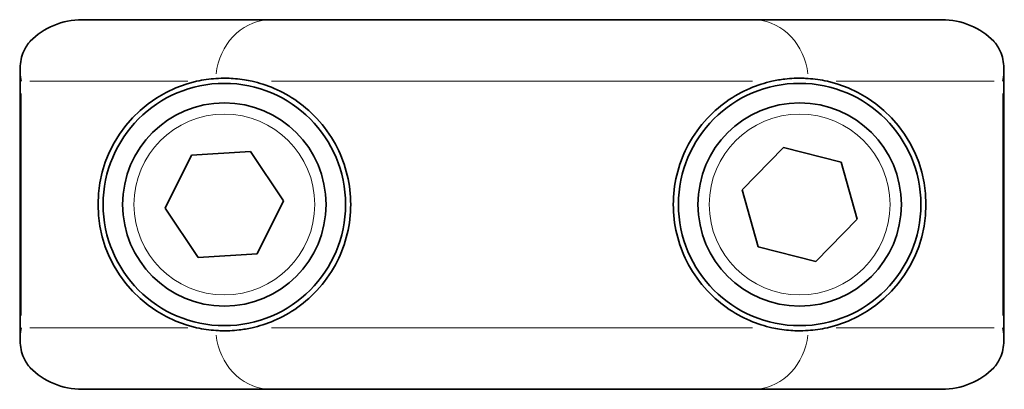
# Model space of a CAD drawing. Units: millimetres. Extents: x 38 to 168, y 73 to 249.
# Drawn here: x 38 to 86, y 73 to 91 of the extents above; entities that cross this region are included whole.
import ezdxf

# ---------------------------------------------------------------- set-up
doc = ezdxf.new("R2010")
doc.units = ezdxf.units.MM
doc.layers.add('Spigoli tangenti', color=8, linetype='Continuous', lineweight=13)
doc.layers.add('Visibile', color=7, linetype='Continuous', lineweight=35)

msp = doc.modelspace()

# ---------------------------------------------------------------- linework, layer by layer
at = {"layer": 'Spigoli tangenti'}
for p, q in [((38.736, 87.855), (46.428, 87.855)), ((73.91, 87.855), (50.5, 87.855)), ((77.982, 87.855), (85.674, 87.855)), ((38.309, 76.455), (38.309, 87.255)), ((86.101, 87.255), (86.101, 76.455)), ((46.428, 75.855), (38.736, 75.855)), ((50.5, 75.855), (73.91, 75.855)), ((85.674, 75.855), (77.982, 75.855))]:
    msp.add_line(p, q, dxfattribs=at)
for centre in [(48.205, 81.855), (76.205, 81.855)]:
    msp.add_circle(centre, 4.4, dxfattribs=at)
for centre, major_axis, start_param, end_param in [((50.488, 87.855), (0, 3), 0.076276, 1.449247), ((73.922, 87.855), (0, 3), 4.833938, 6.206909), ((50.488, 75.855), (0, -3), 4.833938, 6.206909), ((73.922, 75.855), (0, -3), 0.076276, 1.449247)]:
    msp.add_ellipse(centre, major_axis=major_axis, ratio=0.901303, start_param=start_param, end_param=end_param, dxfattribs=at)
at = {"layer": 'Visibile'}
for p, q in [((50.488, 90.855), (41.293, 90.855)), ((50.488, 90.855), (73.922, 90.855)), ((83.117, 90.855), (73.922, 90.855)), ((38.26, 75.313), (38.26, 88.397)), ((86.15, 88.397), (86.15, 75.313)), ((46.603, 84.257), (49.484, 84.443)), ((49.484, 84.443), (51.086, 82.041)), ((73.408, 82.568), (75.424, 84.634)), ((75.424, 84.634), (78.221, 83.921)), ((45.324, 81.669), (46.603, 84.257)), ((78.221, 83.921), (79.002, 81.141)), ((74.188, 79.789), (73.408, 82.568)), ((51.086, 82.041), (49.807, 79.453)), ((46.926, 79.267), (45.324, 81.669)), ((79.002, 81.141), (76.986, 79.076)), ((76.986, 79.076), (74.188, 79.789)), ((49.807, 79.453), (46.926, 79.267)), ((41.293, 72.855), (50.488, 72.855)), ((73.922, 72.855), (50.488, 72.855)), ((73.922, 72.855), (83.117, 72.855))]:
    msp.add_line(p, q, dxfattribs=at)
for centre, radius in [((48.205, 81.855), 5.9), ((76.205, 81.855), 5.9), ((48.205, 81.855), 4.95), ((76.205, 81.855), 4.95)]:
    msp.add_circle(centre, radius, dxfattribs=at)
for centre, start, end in [((48.205, 81.855), 102.6804, 257.3196), ((76.205, 81.855), 282.6804, 77.3196)]:
    msp.add_arc(centre, 6.15, start, end, dxfattribs=at)
for centre, major_axis, start_param, end_param in [((41.293, 87.855), (-3.329, 0), 4.712389, 5.577451), ((83.117, 87.855), (3.329, 0), 0.705735, 1.570796), ((41.293, 75.855), (-3.329, 0), 0.705735, 1.570796), ((83.117, 75.855), (3.329, 0), 4.712389, 5.577451)]:
    msp.add_ellipse(centre, major_axis=major_axis, ratio=0.901303, start_param=start_param, end_param=end_param, dxfattribs=at)
for points, knots in [([(38.309, 87.855), (38.261, 88.127), (38.243, 88.422), (38.312, 88.993), (38.396, 89.268), (38.594, 89.598), (38.658, 89.688), (38.74, 89.78), (38.75, 89.79), (38.76, 89.801)], [0, 0, 0, 0, 0.0881714, 0.0881714, 0.1763428, 0.1763428, 0.2070096, 0.2070096, 0.2110426, 0.2110426, 0.2110426, 0.2110426]), ([(85.65, 89.801), (85.66, 89.79), (85.67, 89.78), (85.752, 89.688), (85.816, 89.598), (86.013, 89.268), (86.098, 88.993), (86.167, 88.422), (86.149, 88.127), (86.101, 87.855)], [0.3335641, 0.3335641, 0.3335641, 0.3335641, 0.3375971, 0.3375971, 0.3682639, 0.3682639, 0.4564353, 0.4564353, 0.5446067, 0.5446067, 0.5446067, 0.5446067]), ([(47.787, 87.991), (47.961, 88.003), (48.146, 88.008), (48.595, 87.998), (48.874, 87.976), (49.3, 87.908), (49.426, 87.884), (49.555, 87.855)], [5.589599, 5.589599, 5.589599, 5.589599, 5.7121433, 5.7121433, 5.8701652, 5.8701652, 5.9338816, 5.9338816, 5.9338816, 5.9338816]), ([(49.555, 87.855), (50.241, 87.7), (51.003, 87.414), (52.126, 86.612), (52.499, 86.288), (53.171, 85.518), (53.47, 85.073), (53.896, 84.228), (54.07, 83.769), (54.3, 82.812), (54.355, 82.314), (54.355, 81.396), (54.3, 80.898), (54.07, 79.941), (53.896, 79.482), (53.47, 78.637), (53.171, 78.192), (52.499, 77.422), (52.126, 77.098), (51.003, 76.296), (50.241, 76.009), (49.555, 75.855)], [1.33863, 1.33863, 1.33863, 1.33863, 1.687045, 1.687045, 1.84406, 1.84406, 2.001075, 2.001075, 2.138779, 2.138779, 2.276482, 2.276482, 2.414186, 2.414186, 2.551889, 2.551889, 2.708905, 2.708905, 2.86592, 2.86592, 3.214334, 3.214334, 3.214334, 3.214334]), ([(74.855, 75.855), (74.168, 76.009), (73.407, 76.296), (72.284, 77.098), (71.911, 77.422), (71.239, 78.192), (70.94, 78.637), (70.514, 79.482), (70.34, 79.941), (70.11, 80.898), (70.055, 81.396), (70.055, 82.314), (70.11, 82.812), (70.34, 83.769), (70.514, 84.228), (70.94, 85.073), (71.239, 85.518), (71.911, 86.288), (72.284, 86.612), (73.407, 87.414), (74.168, 87.7), (74.855, 87.855)], [1.338643, 1.338643, 1.338643, 1.338643, 1.687058, 1.687058, 1.844073, 1.844073, 2.001088, 2.001088, 2.138792, 2.138792, 2.276495, 2.276495, 2.414199, 2.414199, 2.551902, 2.551902, 2.708918, 2.708918, 2.865933, 2.865933, 3.214348, 3.214348, 3.214348, 3.214348]), ([(74.855, 87.855), (75.071, 87.904), (75.28, 87.938), (75.794, 87.999), (76.088, 88.01), (76.448, 88.001), (76.537, 87.997), (76.623, 87.991)], [6.0930579, 6.0930579, 6.0930579, 6.0930579, 6.202347, 6.202347, 6.3755082, 6.3755082, 6.4354011, 6.4354011, 6.4354011, 6.4354011]), ([(38.76, 73.909), (38.75, 73.92), (38.74, 73.93), (38.658, 74.022), (38.594, 74.111), (38.396, 74.442), (38.312, 74.717), (38.243, 75.288), (38.261, 75.583), (38.309, 75.855)], [0.3335641, 0.3335641, 0.3335641, 0.3335641, 0.3375971, 0.3375971, 0.3682639, 0.3682639, 0.4564353, 0.4564353, 0.5446067, 0.5446067, 0.5446067, 0.5446067]), ([(49.555, 75.855), (49.338, 75.806), (49.129, 75.772), (48.616, 75.71), (48.322, 75.7), (47.962, 75.709), (47.873, 75.713), (47.787, 75.719)], [6.0930579, 6.0930579, 6.0930579, 6.0930579, 6.202347, 6.202347, 6.3755082, 6.3755082, 6.4354011, 6.4354011, 6.4354011, 6.4354011]), ([(74.855, 75.855), (74.984, 75.826), (75.11, 75.802), (75.536, 75.734), (75.815, 75.712), (76.264, 75.702), (76.449, 75.707), (76.623, 75.719)], [0, 0, 0, 0, 0.0637164, 0.0637164, 0.2217383, 0.2217383, 0.3442829, 0.3442829, 0.3442829, 0.3442829]), ([(86.101, 75.855), (86.149, 75.583), (86.167, 75.288), (86.098, 74.717), (86.013, 74.442), (85.816, 74.111), (85.752, 74.022), (85.67, 73.93), (85.66, 73.92), (85.65, 73.909)], [0, 0, 0, 0, 0.0881714, 0.0881714, 0.1763428, 0.1763428, 0.2070096, 0.2070096, 0.2110426, 0.2110426, 0.2110426, 0.2110426])]:
    msp.add_open_spline(points, degree=3, knots=knots, dxfattribs=at)
for points in [[(47.787, 87.991), (47.484, 87.97), (47.169, 87.926), (46.855, 87.855)], [(77.555, 87.855), (77.241, 87.926), (76.926, 87.97), (76.623, 87.991)], [(46.855, 75.855), (47.169, 75.784), (47.484, 75.74), (47.787, 75.719)], [(77.555, 75.855), (77.24, 75.784), (76.927, 75.74), (76.623, 75.719)]]:
    msp.add_open_spline(points, degree=3, dxfattribs=at)

doc.saveas('drawing.dxf')
